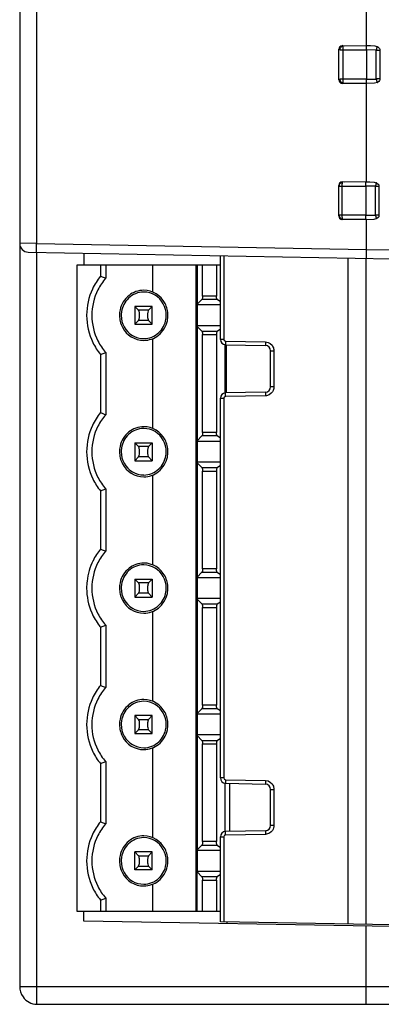
# Model space of a CAD drawing. Extents: x 0 to 56, y 0 to 136.
# Drawn here: x 0 to 21, y 0 to 56 of the extents above; entities that cross this region are included whole.
import ezdxf

# ---------------------------------------------------------------- set-up
doc = ezdxf.new("R2010")
doc.units = 0
doc.layers.add('DEFAULT_255_2_778', color=255, linetype='CONTINUOUS')

msp = doc.modelspace()

# ---------------------------------------------------------------- linework, layer by layer
at = {"layer": 'DEFAULT_255_2_778'}
for p, q in [((0.178, 124.176), (0.178, 0.754)), ((19.856, 54.148), (19.858, 124.421)), ((1.126, 72.873), (1.126, 42.919)), ((18.283, 52.204), (18.283, 53.934)), ((18.334, 53.911), (18.333, 53.903)), ((18.333, 53.903), (18.333, 53.896)), ((18.333, 53.896), (19.856, 53.896)), ((18.335, 53.926), (18.334, 53.918)), ((18.334, 53.918), (18.334, 53.911)), ((18.336, 53.933), (18.335, 53.926)), ((18.337, 53.937), (18.336, 53.933)), ((18.339, 53.945), (18.337, 53.937)), ((18.341, 53.952), (18.339, 53.945)), ((18.343, 53.959), (18.341, 53.952)), ((18.345, 54.014), (18.343, 54.007)), ((18.345, 53.966), (18.343, 53.959)), ((18.389, 54.082), (18.345, 54.014)), ((18.348, 53.973), (18.345, 53.966)), ((18.511, 54.141), (18.389, 54.082)), ((18.477, 54.137), (19.855, 54.149)), ((18.529, 54.098), (18.487, 54.094)), ((18.522, 53.936), (18.523, 53.957)), ((18.522, 53.916), (18.522, 53.936)), ((18.522, 53.895), (18.522, 53.916)), ((18.522, 52.225), (18.522, 53.895)), ((18.523, 54.006), (18.524, 54.027)), ((18.523, 53.992), (18.523, 54.006)), ((18.523, 53.972), (18.523, 53.992)), ((18.523, 53.957), (18.523, 53.972)), ((18.524, 54.042), (18.525, 54.062)), ((18.524, 54.037), (18.524, 54.042)), ((18.524, 54.027), (18.524, 54.037)), ((18.525, 54.062), (18.526, 54.071)), ((18.526, 54.081), (18.527, 54.088)), ((18.526, 54.071), (18.526, 54.081)), ((18.527, 54.09), (18.528, 54.094)), ((18.527, 54.088), (18.527, 54.09)), ((18.528, 54.094), (18.528, 54.097)), ((18.528, 54.097), (18.529, 54.097)), ((18.529, 54.097), (18.529, 54.098)), ((18.529, 54.098), (18.529, 54.098)), ((18.604, 54.137), (19.856, 54.148)), ((19.856, 54.15), (20.078, 54.149)), ((19.856, 53.936), (19.857, 53.957)), ((19.856, 53.916), (19.856, 53.936)), ((19.856, 53.895), (19.856, 53.916)), ((19.856, 53.896), (19.856, 52.246)), ((20.411, 53.891), (19.856, 53.895)), ((19.857, 54.006), (19.858, 54.027)), ((19.857, 53.992), (19.857, 54.006)), ((19.857, 53.972), (19.857, 53.992)), ((19.857, 53.957), (19.857, 53.972)), ((19.858, 54.042), (19.859, 54.062)), ((19.858, 54.037), (19.858, 54.042)), ((19.858, 54.027), (19.858, 54.037)), ((19.859, 54.071), (19.86, 54.081)), ((19.859, 54.062), (19.859, 54.071)), ((19.86, 54.081), (19.861, 54.088)), ((19.861, 54.094), (19.862, 54.097)), ((19.861, 54.09), (19.861, 54.094)), ((19.861, 54.088), (19.861, 54.09)), ((19.862, 54.097), (19.863, 54.098)), ((19.862, 54.097), (19.862, 54.097)), ((19.863, 54.098), (19.863, 54.098)), ((20.078, 54.149), (20.335, 54.128)), ((20.335, 54.128), (20.491, 54.076)), ((20.412, 53.91), (20.411, 53.898)), ((20.411, 53.898), (20.411, 53.891)), ((20.411, 53.891), (20.596, 53.89)), ((20.411, 52.25), (20.411, 53.891)), ((20.413, 53.933), (20.412, 53.922)), ((20.412, 53.922), (20.412, 53.91)), ((20.414, 53.944), (20.413, 53.933)), ((20.416, 53.955), (20.414, 53.944)), ((20.418, 53.965), (20.416, 53.955)), ((20.42, 53.976), (20.418, 53.965)), ((20.422, 53.985), (20.42, 53.976)), ((20.424, 53.995), (20.422, 53.985)), ((20.427, 54.005), (20.424, 53.995)), ((20.429, 54.014), (20.427, 54.005)), ((20.431, 54.019), (20.429, 54.014)), ((20.434, 54.027), (20.431, 54.019)), ((20.436, 54.034), (20.434, 54.027)), ((20.439, 54.041), (20.436, 54.034)), ((20.443, 54.047), (20.439, 54.041)), ((20.446, 54.053), (20.443, 54.047)), ((20.449, 54.059), (20.446, 54.053)), ((20.451, 54.062), (20.449, 54.059)), ((20.454, 54.067), (20.451, 54.062)), ((20.457, 54.071), (20.454, 54.067)), ((20.46, 54.075), (20.457, 54.071)), ((20.463, 54.078), (20.46, 54.075)), ((20.467, 54.081), (20.463, 54.078)), ((20.47, 54.084), (20.467, 54.081)), ((20.473, 54.086), (20.47, 54.084)), ((20.491, 54.076), (20.563, 54.018)), ((20.563, 54.018), (20.591, 53.974)), ((20.591, 53.974), (20.602, 53.943)), ((20.602, 53.943), (20.602, 52.197)), ((19.856, 52.246), (18.333, 52.245)), ((18.333, 52.245), (18.333, 52.238)), ((18.333, 52.238), (18.334, 52.23)), ((18.334, 52.23), (18.334, 52.223)), ((18.334, 52.223), (18.335, 52.215)), ((18.334, 52.194), (18.336, 52.165)), ((18.335, 52.215), (18.336, 52.208)), ((18.336, 52.208), (18.337, 52.204)), ((18.336, 52.165), (18.342, 52.137)), ((18.337, 52.204), (18.339, 52.196)), ((18.339, 52.196), (18.341, 52.189)), ((18.341, 52.189), (18.343, 52.182)), ((18.342, 52.137), (18.372, 52.077)), ((18.343, 52.182), (18.345, 52.175)), ((18.345, 52.175), (18.348, 52.168)), ((18.372, 52.077), (18.472, 52.007)), ((18.472, 52.007), (18.479, 52.005)), ((19.855, 51.989), (18.477, 52.001)), ((18.522, 52.205), (18.522, 52.225)), ((18.523, 52.184), (18.522, 52.205)), ((18.523, 52.169), (18.523, 52.184)), ((18.523, 52.149), (18.523, 52.169)), ((18.523, 52.135), (18.523, 52.149)), ((18.524, 52.114), (18.523, 52.135)), ((18.524, 52.104), (18.524, 52.114)), ((18.524, 52.099), (18.524, 52.104)), ((18.525, 52.079), (18.524, 52.099)), ((18.526, 52.071), (18.525, 52.079)), ((18.526, 52.06), (18.526, 52.071)), ((18.527, 52.053), (18.526, 52.06)), ((18.527, 52.051), (18.527, 52.053)), ((18.528, 52.048), (18.527, 52.051)), ((18.528, 52.044), (18.528, 52.048)), ((18.529, 52.044), (18.528, 52.044)), ((18.529, 52.043), (18.529, 52.044)), ((18.529, 52.042), (18.529, 52.043)), ((19.857, 51.99), (18.605, 52.001)), ((19.855, 46.429), (19.855, 51.989)), ((19.857, 52.245), (20.412, 52.249)), ((19.857, 52.224), (19.857, 52.245)), ((19.857, 52.204), (19.857, 52.224)), ((19.857, 52.183), (19.857, 52.204)), ((19.857, 52.168), (19.857, 52.183)), ((19.858, 52.148), (19.857, 52.168)), ((20.313, 52.009), (19.857, 51.99)), ((19.858, 52.134), (19.858, 52.148)), ((19.858, 52.113), (19.858, 52.134)), ((19.859, 52.103), (19.858, 52.113)), ((19.859, 52.098), (19.859, 52.103)), ((19.86, 52.078), (19.859, 52.098)), ((19.86, 52.069), (19.86, 52.078)), ((19.861, 52.059), (19.86, 52.069)), ((19.861, 52.052), (19.861, 52.059)), ((19.861, 52.05), (19.861, 52.052)), ((19.862, 52.046), (19.861, 52.05)), ((19.863, 52.043), (19.862, 52.046)), ((19.863, 52.042), (19.863, 52.043)), ((19.863, 52.043), (19.863, 52.043)), ((19.863, 52.041), (19.863, 52.042)), ((20.478, 52.058), (20.313, 52.009)), ((20.449, 52.25), (20.411, 52.25)), ((20.412, 52.249), (20.412, 52.241)), ((20.412, 52.241), (20.412, 52.229)), ((20.412, 52.229), (20.413, 52.217)), ((20.413, 52.217), (20.414, 52.206)), ((20.414, 52.206), (20.415, 52.195)), ((20.415, 52.195), (20.416, 52.184)), ((20.416, 52.184), (20.418, 52.174)), ((20.418, 52.174), (20.42, 52.164)), ((20.42, 52.164), (20.422, 52.154)), ((20.422, 52.154), (20.424, 52.144)), ((20.424, 52.144), (20.427, 52.135)), ((20.427, 52.135), (20.43, 52.126)), ((20.43, 52.126), (20.431, 52.12)), ((20.431, 52.12), (20.434, 52.112)), ((20.434, 52.112), (20.437, 52.105)), ((20.437, 52.105), (20.44, 52.099)), ((20.44, 52.099), (20.443, 52.092)), ((20.443, 52.092), (20.446, 52.086)), ((20.446, 52.086), (20.449, 52.081)), ((20.596, 52.251), (20.449, 52.25)), ((20.449, 52.081), (20.452, 52.077)), ((20.452, 52.077), (20.455, 52.073)), ((20.455, 52.073), (20.458, 52.069)), ((20.458, 52.069), (20.461, 52.065)), ((20.461, 52.065), (20.464, 52.062)), ((20.464, 52.062), (20.467, 52.058)), ((20.467, 52.058), (20.47, 52.056)), ((20.47, 52.056), (20.473, 52.054)), ((20.556, 52.114), (20.478, 52.058)), ((20.586, 52.157), (20.556, 52.114)), ((20.602, 52.197), (20.586, 52.157)), ((18.47, 46.41), (18.348, 46.352)), ((18.479, 46.417), (19.857, 46.429)), ((18.604, 46.419), (19.855, 46.429)), ((19.815, 46.419), (20.037, 46.419)), ((20.037, 46.419), (20.294, 46.397)), ((20.294, 46.397), (20.449, 46.345)), ((18.285, 44.483), (18.285, 46.214)), ((18.293, 46.18), (18.292, 46.172)), ((18.292, 46.172), (18.292, 46.165)), ((18.292, 46.165), (19.816, 46.165)), ((18.294, 46.188), (18.293, 46.18)), ((18.295, 46.195), (18.294, 46.188)), ((18.296, 46.203), (18.295, 46.195)), ((18.298, 46.214), (18.296, 46.206)), ((18.296, 46.206), (18.296, 46.203)), ((18.3, 46.221), (18.298, 46.214)), ((18.302, 46.229), (18.3, 46.221)), ((18.304, 46.283), (18.302, 46.276)), ((18.304, 46.236), (18.302, 46.229)), ((18.348, 46.352), (18.304, 46.283)), ((18.307, 46.243), (18.304, 46.236)), ((18.488, 46.368), (18.446, 46.363)), ((18.481, 46.241), (18.482, 46.262)), ((18.481, 46.226), (18.481, 46.241)), ((18.481, 46.206), (18.481, 46.226)), ((18.481, 46.185), (18.481, 46.206)), ((18.481, 46.165), (18.481, 46.185)), ((18.481, 44.495), (18.481, 46.165)), ((18.482, 46.296), (18.483, 46.306)), ((18.482, 46.276), (18.482, 46.296)), ((18.482, 46.262), (18.482, 46.276)), ((18.483, 46.312), (18.484, 46.331)), ((18.483, 46.306), (18.483, 46.312)), ((18.484, 46.34), (18.485, 46.351)), ((18.484, 46.331), (18.484, 46.34)), ((18.485, 46.351), (18.486, 46.358)), ((18.486, 46.359), (18.487, 46.363)), ((18.486, 46.358), (18.486, 46.359)), ((18.487, 46.363), (18.487, 46.366)), ((18.487, 46.366), (18.488, 46.366)), ((18.488, 46.367), (18.488, 46.368)), ((18.488, 46.366), (18.488, 46.367)), ((19.815, 46.226), (19.816, 46.241)), ((19.815, 46.205), (19.815, 46.226)), ((19.815, 46.185), (19.815, 46.205)), ((19.815, 46.165), (19.815, 46.185)), ((20.37, 46.16), (19.815, 46.165)), ((19.816, 46.275), (19.817, 46.296)), ((19.816, 46.261), (19.816, 46.275)), ((19.816, 46.241), (19.816, 46.261)), ((19.816, 46.165), (19.816, 44.515)), ((19.817, 46.311), (19.818, 46.331)), ((19.817, 46.306), (19.817, 46.311)), ((19.817, 46.296), (19.817, 46.306)), ((19.818, 46.34), (19.819, 46.351)), ((19.818, 46.331), (19.818, 46.34)), ((19.819, 46.359), (19.82, 46.363)), ((19.819, 46.357), (19.819, 46.359)), ((19.819, 46.351), (19.819, 46.357)), ((19.82, 46.363), (19.821, 46.366)), ((19.821, 46.366), (19.821, 46.367)), ((19.821, 46.367), (19.821, 46.367)), ((19.821, 46.366), (19.821, 46.366)), ((20.371, 46.179), (20.37, 46.167)), ((20.37, 46.167), (20.37, 46.16)), ((20.37, 46.16), (20.555, 46.159)), ((20.37, 44.519), (20.37, 46.16)), ((20.372, 46.202), (20.371, 46.191)), ((20.371, 46.191), (20.371, 46.179)), ((20.373, 46.213), (20.372, 46.202)), ((20.375, 46.224), (20.373, 46.213)), ((20.377, 46.235), (20.375, 46.224)), ((20.378, 46.245), (20.377, 46.235)), ((20.381, 46.255), (20.378, 46.245)), ((20.383, 46.265), (20.381, 46.255)), ((20.386, 46.274), (20.383, 46.265)), ((20.388, 46.283), (20.386, 46.274)), ((20.39, 46.288), (20.388, 46.283)), ((20.393, 46.296), (20.39, 46.288)), ((20.395, 46.303), (20.393, 46.296)), ((20.398, 46.31), (20.395, 46.303)), ((20.401, 46.317), (20.398, 46.31)), ((20.404, 46.322), (20.401, 46.317)), ((20.408, 46.328), (20.404, 46.322)), ((20.41, 46.331), (20.408, 46.328)), ((20.413, 46.336), (20.41, 46.331)), ((20.416, 46.34), (20.413, 46.336)), ((20.419, 46.344), (20.416, 46.34)), ((20.422, 46.348), (20.419, 46.344)), ((20.425, 46.351), (20.422, 46.348)), ((20.428, 46.353), (20.425, 46.351)), ((20.431, 46.356), (20.428, 46.353)), ((20.449, 46.345), (20.522, 46.287)), ((20.522, 46.287), (20.549, 46.243)), ((20.549, 46.243), (20.56, 46.212)), ((20.56, 46.212), (20.56, 44.466)), ((18.292, 44.515), (18.292, 44.507)), ((19.816, 44.515), (18.292, 44.515)), ((18.292, 44.507), (18.293, 44.5)), ((18.292, 44.464), (18.294, 44.435)), ((18.293, 44.5), (18.293, 44.492)), ((18.293, 44.492), (18.294, 44.484)), ((18.294, 44.484), (18.295, 44.477)), ((18.294, 44.435), (18.3, 44.407)), ((18.295, 44.477), (18.296, 44.474)), ((18.296, 44.474), (18.298, 44.466)), ((18.298, 44.466), (18.3, 44.458)), ((18.3, 44.458), (18.302, 44.451)), ((18.3, 44.407), (18.33, 44.347)), ((18.302, 44.451), (18.304, 44.444)), ((18.304, 44.444), (18.307, 44.437)), ((18.33, 44.347), (18.43, 44.276)), ((18.43, 44.276), (18.437, 44.274)), ((19.857, 44.269), (18.479, 44.28)), ((18.481, 44.474), (18.481, 44.495)), ((18.481, 44.454), (18.481, 44.474)), ((18.481, 44.439), (18.481, 44.454)), ((18.482, 44.418), (18.481, 44.439)), ((18.482, 44.404), (18.482, 44.418)), ((18.482, 44.384), (18.482, 44.404)), ((18.483, 44.374), (18.482, 44.384)), ((18.483, 44.368), (18.483, 44.374)), ((18.484, 44.348), (18.483, 44.368)), ((18.484, 44.34), (18.484, 44.348)), ((18.485, 44.329), (18.484, 44.34)), ((18.486, 44.322), (18.485, 44.329)), ((18.486, 44.321), (18.486, 44.322)), ((18.487, 44.317), (18.486, 44.321)), ((18.487, 44.313), (18.487, 44.317)), ((18.488, 44.312), (18.487, 44.313)), ((18.487, 44.313), (18.487, 44.313)), ((18.488, 44.311), (18.488, 44.312)), ((19.815, 44.26), (18.563, 44.27)), ((20.271, 44.278), (19.815, 44.26)), ((19.816, 44.515), (20.37, 44.519)), ((19.816, 44.494), (19.816, 44.515)), ((19.816, 44.474), (19.816, 44.494)), ((19.816, 44.453), (19.816, 44.474)), ((19.816, 44.438), (19.816, 44.453)), ((19.816, 44.418), (19.816, 44.438)), ((19.817, 44.403), (19.816, 44.418)), ((19.817, 44.383), (19.817, 44.403)), ((19.817, 44.373), (19.817, 44.383)), ((19.817, 44.368), (19.817, 44.373)), ((19.818, 44.348), (19.817, 44.368)), ((19.818, 44.339), (19.818, 44.348)), ((19.819, 44.329), (19.818, 44.339)), ((19.82, 44.321), (19.819, 44.329)), ((19.82, 44.32), (19.82, 44.321)), ((19.82, 44.316), (19.82, 44.32)), ((19.821, 44.313), (19.82, 44.316)), ((19.821, 44.312), (19.821, 44.313)), ((19.822, 44.311), (19.821, 44.312)), ((19.821, 44.312), (19.821, 44.312)), ((19.857, 42.58), (19.857, 44.269)), ((20.436, 44.327), (20.271, 44.278)), ((20.37, 44.519), (20.37, 44.511)), ((20.408, 44.519), (20.37, 44.519)), ((20.37, 44.511), (20.371, 44.499)), ((20.371, 44.499), (20.371, 44.487)), ((20.371, 44.487), (20.372, 44.476)), ((20.372, 44.476), (20.374, 44.465)), ((20.374, 44.465), (20.375, 44.454)), ((20.375, 44.454), (20.377, 44.444)), ((20.377, 44.444), (20.378, 44.434)), ((20.378, 44.434), (20.381, 44.424)), ((20.381, 44.424), (20.383, 44.414)), ((20.383, 44.414), (20.386, 44.405)), ((20.386, 44.405), (20.388, 44.396)), ((20.388, 44.396), (20.39, 44.39)), ((20.39, 44.39), (20.393, 44.382)), ((20.393, 44.382), (20.396, 44.375)), ((20.396, 44.375), (20.399, 44.368)), ((20.399, 44.368), (20.402, 44.362)), ((20.402, 44.362), (20.405, 44.356)), ((20.405, 44.356), (20.408, 44.35)), ((20.555, 44.52), (20.408, 44.519)), ((20.408, 44.35), (20.41, 44.347)), ((20.41, 44.347), (20.413, 44.342)), ((20.413, 44.342), (20.416, 44.338)), ((20.416, 44.338), (20.42, 44.334)), ((20.42, 44.334), (20.423, 44.331)), ((20.423, 44.331), (20.426, 44.328)), ((20.426, 44.328), (20.429, 44.325)), ((20.429, 44.325), (20.432, 44.323)), ((20.515, 44.383), (20.436, 44.327)), ((20.545, 44.426), (20.515, 44.383)), ((20.56, 44.466), (20.545, 44.426)), ((1.126, 42.919), (0.178, 42.927)), ((1.126, 42.497), (1.126, 42.919)), ((1.126, 42.919), (19.857, 42.58)), ((1.128, 42.45), (1.126, 42.497)), ((19.86, 42.112), (19.857, 42.58)), ((19.857, 42.58), (21.278, 42.546)), ((0.66, 42.42), (21.265, 42.047)), ((1.131, 42.421), (1.128, 42.45)), ((1.134, 42.411), (1.131, 42.421)), ((1.144, 0.264), (1.142, 42.411)), ((3.809, 42.363), (3.809, 41.691)), ((11.562, 37.471), (11.562, 42.222)), ((11.755, 42.219), (11.755, 37.471)), ((18.823, 4.287), (18.823, 42.092)), ((19.831, 4.268), (19.831, 42.073)), ((19.861, 42.089), (19.86, 42.112)), ((19.865, 42.073), (19.861, 42.089)), ((11.562, 41.691), (3.417, 41.691)), ((3.417, 41.691), (3.417, 5.02)), ((4.761, 41.691), (4.761, 41.055)), ((5.056, 41.691), (5.056, 40.941)), ((7.705, 41.691), (7.705, 40.165)), ((10.184, 5.02), (10.184, 41.691)), ((10.252, 41.691), (10.251, 39.426)), ((10.557, 39.933), (10.557, 41.691)), ((11.337, 41.691), (11.337, 39.933)), ((4.761, 41.055), (5.056, 40.94)), ((10.518, 39.737), (10.252, 39.464)), ((10.519, 39.739), (10.517, 39.737)), ((11.39, 39.737), (10.518, 39.737)), ((10.545, 39.805), (10.519, 39.739)), ((10.552, 39.848), (10.545, 39.805)), ((10.555, 39.88), (10.552, 39.848)), ((10.556, 39.933), (10.555, 39.88)), ((11.337, 39.933), (10.557, 39.933)), ((11.339, 39.882), (11.336, 39.933)), ((11.345, 39.835), (11.339, 39.882)), ((11.36, 39.783), (11.345, 39.835)), ((11.39, 39.737), (11.36, 39.783)), ((11.563, 39.607), (11.39, 39.737)), ((7.696, 39.345), (6.715, 39.345)), ((6.921, 39.131), (6.715, 39.345)), ((6.715, 39.345), (6.715, 38.329)), ((6.927, 39.124), (6.921, 39.131)), ((7.49, 39.131), (6.921, 39.131)), ((6.953, 39.065), (6.927, 39.124)), ((7.489, 39.131), (7.464, 39.084)), ((7.696, 39.345), (7.49, 39.131)), ((7.696, 38.329), (7.696, 39.345)), ((11.563, 39.426), (10.251, 39.426)), ((10.251, 39.426), (10.251, 38.248)), ((3.976, 38.837), (3.976, 38.837)), ((6.921, 38.542), (6.949, 38.597)), ((6.949, 38.597), (6.963, 38.65)), ((6.966, 39.007), (6.953, 39.065)), ((6.963, 38.65), (6.97, 38.692)), ((6.973, 38.959), (6.966, 39.007)), ((6.97, 38.692), (6.975, 38.737)), ((6.975, 38.737), (6.973, 38.959)), ((7.441, 38.982), (7.435, 38.936)), ((7.435, 38.936), (7.438, 38.714)), ((7.438, 38.714), (7.445, 38.666)), ((7.447, 39.024), (7.441, 38.982)), ((7.445, 38.666), (7.458, 38.608)), ((7.464, 39.084), (7.447, 39.024)), ((7.458, 38.608), (7.486, 38.546)), ((8.491, 38.837), (8.491, 38.837)), ((8.589, 38.837), (8.589, 38.837)), ((6.921, 38.542), (6.715, 38.329)), ((6.715, 38.329), (7.696, 38.329)), ((7.49, 38.542), (6.921, 38.542)), ((7.486, 38.546), (7.49, 38.542)), ((7.696, 38.329), (7.49, 38.542)), ((11.563, 38.248), (10.251, 38.248)), ((10.251, 38.248), (10.252, 38.21)), ((10.252, 38.21), (10.251, 31.686)), ((10.252, 38.21), (10.518, 37.938)), ((11.39, 37.938), (11.563, 38.068)), ((7.705, 37.509), (7.705, 32.425)), ((10.517, 37.938), (10.536, 37.901)), ((10.518, 37.938), (11.39, 37.938)), ((10.536, 37.901), (10.548, 37.852)), ((10.548, 37.852), (10.553, 37.807)), ((10.553, 37.807), (10.556, 37.775)), ((10.556, 37.775), (10.556, 37.741)), ((10.557, 32.193), (10.557, 37.741)), ((10.557, 37.741), (11.337, 37.741)), ((11.339, 37.792), (11.337, 32.193)), ((11.346, 37.839), (11.339, 37.792)), ((11.36, 37.891), (11.346, 37.839)), ((11.39, 37.938), (11.36, 37.891)), ((11.755, 37.471), (11.562, 37.471)), ((11.828, 34.433), (11.828, 37.166)), ((11.851, 37.37), (14.119, 37.329)), ((11.852, 37.369), (11.852, 37.166)), ((11.852, 37.167), (14.119, 37.126)), ((11.906, 34.433), (11.906, 37.166)), ((14.119, 37.329), (14.273, 37.3)), ((14.119, 37.328), (14.119, 37.126)), ((14.273, 37.3), (14.39, 37.239)), ((14.39, 37.239), (14.493, 37.139)), ((14.493, 37.139), (14.544, 37.059)), ((14.544, 37.059), (14.571, 36.997)), ((14.571, 36.997), (14.585, 36.949)), ((14.585, 36.949), (14.594, 36.905)), ((14.594, 36.905), (14.599, 36.872)), ((4.761, 36.619), (5.056, 36.734)), ((4.761, 36.619), (4.761, 33.314)), ((5.056, 36.734), (5.056, 33.2)), ((14.409, 34.779), (14.409, 36.821)), ((14.409, 36.821), (14.602, 36.821)), ((14.599, 36.872), (14.602, 34.779)), ((14.602, 34.779), (14.409, 34.779)), ((14.592, 34.684), (14.58, 34.634)), ((14.598, 34.728), (14.592, 34.684)), ((14.601, 34.779), (14.598, 34.728)), ((11.563, 12.584), (11.563, 34.128)), ((11.563, 34.128), (11.755, 34.128)), ((11.755, 34.128), (11.755, 12.584)), ((14.119, 34.474), (11.852, 34.433)), ((11.852, 34.229), (11.852, 34.433)), ((14.119, 34.271), (11.852, 34.23)), ((14.184, 34.277), (14.118, 34.271)), ((14.119, 34.474), (14.119, 34.271)), ((14.333, 34.327), (14.184, 34.277)), ((14.448, 34.411), (14.333, 34.327)), ((14.518, 34.497), (14.448, 34.411)), ((14.558, 34.571), (14.518, 34.497)), ((14.58, 34.634), (14.558, 34.571)), ((4.761, 33.314), (5.056, 33.2)), ((10.518, 31.996), (10.252, 31.724)), ((10.53, 32.014), (10.518, 31.995)), ((11.39, 31.996), (10.518, 31.996)), ((10.545, 32.064), (10.53, 32.014)), ((10.552, 32.107), (10.545, 32.064)), ((10.555, 32.139), (10.552, 32.107)), ((10.557, 32.192), (10.555, 32.139)), ((11.337, 32.193), (10.557, 32.193)), ((11.339, 32.141), (11.337, 32.192)), ((11.346, 32.094), (11.339, 32.141)), ((11.36, 32.042), (11.346, 32.094)), ((11.39, 31.995), (11.36, 32.042)), ((11.563, 31.866), (11.39, 31.996)), ((6.92, 31.391), (6.714, 31.604)), ((6.714, 31.604), (7.695, 31.604)), ((6.714, 31.604), (6.714, 30.589)), ((6.929, 31.379), (6.92, 31.391)), ((7.489, 31.391), (6.92, 31.391)), ((6.952, 31.325), (6.929, 31.379)), ((6.965, 31.267), (6.952, 31.325)), ((7.461, 31.336), (7.447, 31.283)), ((7.489, 31.391), (7.461, 31.336)), ((7.695, 31.604), (7.489, 31.391)), ((7.695, 31.604), (7.695, 30.589)), ((11.563, 31.686), (10.251, 31.686)), ((10.251, 31.686), (10.251, 30.507)), ((3.976, 31.096), (3.976, 31.096)), ((6.92, 30.802), (6.714, 30.589)), ((6.92, 30.802), (6.949, 30.857)), ((7.489, 30.802), (6.92, 30.802)), ((6.949, 30.857), (6.958, 30.89)), ((6.958, 30.89), (6.969, 30.951)), ((6.972, 31.219), (6.965, 31.267)), ((6.969, 30.951), (6.975, 30.998)), ((6.975, 30.998), (6.972, 31.219)), ((7.44, 31.242), (7.435, 31.195)), ((7.435, 31.195), (7.437, 30.974)), ((7.437, 30.974), (7.441, 30.948)), ((7.447, 31.283), (7.44, 31.242)), ((7.441, 30.948), (7.448, 30.905)), ((7.448, 30.905), (7.472, 30.83)), ((7.472, 30.83), (7.489, 30.802)), ((7.695, 30.589), (7.489, 30.802)), ((8.49, 31.096), (8.49, 31.096)), ((8.589, 31.096), (8.589, 31.096)), ((6.714, 30.589), (7.695, 30.589)), ((11.563, 30.507), (10.251, 30.507)), ((10.251, 30.507), (10.252, 30.469)), ((10.252, 30.469), (10.251, 23.945)), ((10.252, 30.469), (10.518, 30.197)), ((10.517, 30.197), (10.536, 30.16)), ((10.518, 30.197), (11.39, 30.197)), ((11.39, 30.197), (11.36, 30.15)), ((11.39, 30.197), (11.563, 30.327)), ((7.705, 29.768), (7.705, 24.684)), ((10.536, 30.16), (10.548, 30.112)), ((10.548, 30.112), (10.553, 30.066)), ((10.553, 30.066), (10.556, 30.034)), ((10.556, 30.034), (10.556, 30)), ((10.557, 24.451), (10.557, 30)), ((10.557, 30), (11.337, 30)), ((11.339, 30.051), (11.337, 24.451)), ((11.346, 30.098), (11.339, 30.051)), ((11.36, 30.15), (11.346, 30.098)), ((4.761, 28.878), (5.056, 28.993)), ((4.761, 28.878), (4.761, 25.574)), ((5.056, 28.993), (5.056, 25.46)), ((4.761, 25.574), (5.056, 25.459)), ((10.252, 23.983), (10.518, 24.255)), ((10.519, 24.257), (10.517, 24.255)), ((10.518, 24.255), (11.39, 24.255)), ((10.545, 24.323), (10.519, 24.257)), ((10.552, 24.367), (10.545, 24.323)), ((10.555, 24.399), (10.552, 24.367)), ((10.556, 24.451), (10.555, 24.399)), ((11.337, 24.451), (10.557, 24.451)), ((11.339, 24.401), (11.336, 24.451)), ((11.345, 24.354), (11.339, 24.401)), ((11.36, 24.302), (11.345, 24.354)), ((11.39, 24.255), (11.36, 24.302)), ((11.39, 24.255), (11.563, 24.125)), ((6.921, 23.65), (6.714, 23.864)), ((6.714, 23.864), (7.696, 23.864)), ((6.714, 23.864), (6.714, 22.848)), ((6.93, 23.639), (6.921, 23.65)), ((7.489, 23.65), (6.921, 23.65)), ((6.952, 23.584), (6.93, 23.639)), ((6.966, 23.526), (6.952, 23.584)), ((6.972, 23.482), (6.966, 23.526)), ((6.972, 23.233), (6.972, 23.482)), ((7.44, 23.501), (7.435, 23.455)), ((7.447, 23.543), (7.44, 23.501)), ((7.461, 23.596), (7.447, 23.543)), ((7.489, 23.65), (7.461, 23.596)), ((7.696, 23.864), (7.489, 23.65)), ((7.696, 23.864), (7.696, 22.848)), ((11.563, 23.945), (10.251, 23.945)), ((10.251, 23.945), (10.251, 22.767)), ((6.921, 23.061), (6.714, 22.848)), ((6.921, 23.061), (6.946, 23.109)), ((7.489, 23.061), (6.921, 23.061)), ((6.946, 23.109), (6.958, 23.15)), ((6.958, 23.15), (6.966, 23.189)), ((6.966, 23.189), (6.972, 23.233)), ((7.435, 23.455), (7.437, 23.233)), ((7.437, 23.233), (7.444, 23.185)), ((7.444, 23.185), (7.453, 23.145)), ((7.453, 23.145), (7.477, 23.078)), ((7.477, 23.078), (7.489, 23.061)), ((7.696, 22.848), (7.489, 23.061)), ((8.491, 23.356), (8.491, 23.356)), ((8.589, 23.356), (8.589, 23.356)), ((6.714, 22.848), (7.696, 22.848)), ((11.563, 22.767), (10.251, 22.767)), ((10.251, 22.767), (10.252, 22.729)), ((10.252, 22.728), (10.251, 16.204)), ((10.252, 22.729), (10.517, 22.456)), ((10.517, 22.456), (10.536, 22.419)), ((10.517, 22.456), (11.39, 22.456)), ((10.536, 22.419), (10.548, 22.371)), ((10.548, 22.371), (10.553, 22.326)), ((11.346, 22.358), (11.339, 22.31)), ((11.36, 22.41), (11.346, 22.358)), ((11.39, 22.456), (11.36, 22.41)), ((11.39, 22.456), (11.562, 22.586)), ((7.705, 22.028), (7.705, 16.944)), ((10.553, 22.326), (10.556, 22.293)), ((10.556, 22.293), (10.556, 22.259)), ((10.556, 16.711), (10.556, 22.26)), ((10.556, 22.26), (11.337, 22.26)), ((11.339, 22.31), (11.337, 16.711)), ((4.761, 21.138), (5.056, 21.252)), ((5.056, 21.253), (5.056, 17.719)), ((4.761, 21.137), (4.761, 17.833)), ((4.761, 17.833), (5.056, 17.719)), ((11.563, 16.204), (10.251, 16.204)), ((10.251, 16.204), (10.251, 15.026)), ((10.517, 16.515), (10.252, 16.243)), ((10.521, 16.519), (10.517, 16.514)), ((11.39, 16.515), (10.517, 16.515)), ((10.545, 16.583), (10.521, 16.519)), ((10.552, 16.626), (10.545, 16.583)), ((10.555, 16.658), (10.552, 16.626)), ((10.556, 16.711), (10.555, 16.658)), ((11.337, 16.711), (10.556, 16.711)), ((11.339, 16.66), (11.337, 16.711)), ((11.346, 16.613), (11.339, 16.66)), ((11.36, 16.561), (11.346, 16.613)), ((11.39, 16.514), (11.36, 16.561)), ((11.562, 16.384), (11.39, 16.515)), ((7.696, 16.123), (6.714, 16.123)), ((6.714, 16.123), (6.921, 15.91)), ((6.714, 16.123), (6.714, 15.107)), ((6.927, 15.903), (6.921, 15.91)), ((6.921, 15.91), (7.489, 15.91)), ((6.952, 15.844), (6.927, 15.903)), ((6.966, 15.786), (6.952, 15.844)), ((6.973, 15.738), (6.966, 15.786)), ((6.975, 15.516), (6.973, 15.738)), ((7.441, 15.76), (7.435, 15.715)), ((7.435, 15.715), (7.438, 15.493)), ((7.447, 15.803), (7.441, 15.76)), ((7.464, 15.863), (7.447, 15.803)), ((7.489, 15.91), (7.464, 15.863)), ((7.489, 15.91), (7.696, 16.123)), ((7.696, 15.107), (7.696, 16.123)), ((3.976, 15.615), (3.976, 15.615)), ((4.271, 15.616), (4.271, 15.615)), ((6.921, 15.321), (6.714, 15.107)), ((6.714, 15.107), (7.696, 15.107)), ((6.921, 15.321), (6.949, 15.375)), ((7.489, 15.321), (6.921, 15.321)), ((6.949, 15.375), (6.959, 15.409)), ((6.959, 15.409), (6.97, 15.47)), ((6.97, 15.47), (6.975, 15.516)), ((7.438, 15.493), (7.441, 15.466)), ((7.441, 15.466), (7.448, 15.424)), ((7.448, 15.424), (7.472, 15.348)), ((7.472, 15.348), (7.489, 15.321)), ((7.696, 15.107), (7.489, 15.321)), ((8.491, 15.615), (8.491, 15.615)), ((8.589, 15.615), (8.589, 15.615)), ((11.563, 15.026), (10.251, 15.026)), ((10.251, 15.026), (10.252, 14.988)), ((10.252, 14.987), (10.251, 8.463)), ((10.252, 14.988), (10.517, 14.716)), ((10.517, 14.716), (10.537, 14.679)), ((10.517, 14.716), (11.39, 14.716)), ((10.537, 14.679), (10.548, 14.63)), ((10.548, 14.63), (10.554, 14.585)), ((10.554, 14.585), (10.556, 14.553)), ((10.556, 14.553), (10.557, 14.519)), ((11.339, 14.57), (11.337, 8.97)), ((11.346, 14.617), (11.339, 14.57)), ((11.36, 14.669), (11.346, 14.617)), ((11.39, 14.716), (11.36, 14.669)), ((11.39, 14.716), (11.562, 14.846)), ((7.705, 14.287), (7.705, 9.204)), ((10.556, 8.97), (10.556, 14.519)), ((10.556, 14.519), (11.337, 14.519)), ((4.761, 13.397), (5.056, 13.512)), ((5.056, 13.512), (5.056, 9.978)), ((4.761, 13.397), (4.761, 10.093)), ((11.755, 12.584), (11.563, 12.584)), ((11.852, 12.482), (11.852, 12.279)), ((11.852, 12.482), (14.119, 12.441)), ((14.119, 12.441), (14.119, 12.238)), ((14.119, 12.441), (14.274, 12.412)), ((14.274, 12.412), (14.412, 12.334)), ((14.412, 12.334), (14.494, 12.251)), ((11.828, 9.545), (11.828, 12.278)), ((11.852, 12.279), (14.119, 12.238)), ((12.103, 9.55), (12.103, 12.274)), ((14.409, 9.891), (14.409, 11.933)), ((14.409, 11.933), (14.602, 11.933)), ((14.494, 12.251), (14.544, 12.171)), ((14.544, 12.171), (14.571, 12.109)), ((14.571, 12.109), (14.586, 12.06)), ((14.586, 12.06), (14.595, 12.017)), ((14.595, 12.017), (14.598, 12)), ((14.598, 12), (14.601, 11.967)), ((14.601, 11.967), (14.602, 9.891)), ((4.761, 10.093), (5.056, 9.979)), ((14.12, 9.586), (11.852, 9.545)), ((11.852, 9.342), (11.852, 9.545)), ((14.12, 9.586), (14.12, 9.383)), ((14.449, 9.523), (14.348, 9.447)), ((14.602, 9.891), (14.409, 9.891)), ((14.518, 9.609), (14.449, 9.523)), ((14.558, 9.683), (14.518, 9.609)), ((14.581, 9.746), (14.558, 9.683)), ((14.592, 9.796), (14.581, 9.746)), ((14.598, 9.84), (14.592, 9.796)), ((14.601, 9.891), (14.598, 9.84)), ((10.557, 8.97), (10.555, 8.917)), ((11.337, 8.97), (10.556, 8.97)), ((11.339, 8.92), (11.337, 8.97)), ((11.562, 4.418), (11.562, 9.241)), ((11.562, 9.241), (11.755, 9.241)), ((11.755, 9.241), (11.755, 4.415)), ((14.12, 9.383), (11.852, 9.342)), ((14.184, 9.389), (14.119, 9.383)), ((14.348, 9.447), (14.184, 9.389)), ((7.695, 8.383), (6.714, 8.383)), ((6.714, 8.383), (6.92, 8.169)), ((6.714, 7.367), (6.714, 8.383)), ((7.489, 8.169), (7.695, 8.383)), ((7.695, 7.367), (7.695, 8.383)), ((11.562, 8.463), (10.25, 8.463)), ((10.25, 8.463), (10.25, 7.285)), ((10.252, 8.502), (10.517, 8.774)), ((10.517, 8.774), (11.39, 8.774)), ((10.522, 8.779), (10.518, 8.774)), ((10.545, 8.842), (10.522, 8.779)), ((10.552, 8.885), (10.545, 8.842)), ((10.555, 8.917), (10.552, 8.885)), ((11.346, 8.873), (11.339, 8.92)), ((11.36, 8.82), (11.346, 8.873)), ((11.39, 8.774), (11.36, 8.82)), ((11.39, 8.774), (11.562, 8.644)), ((3.976, 7.875), (3.976, 7.875)), ((4.271, 7.875), (4.271, 7.875)), ((6.929, 8.157), (6.92, 8.169)), ((6.92, 8.169), (7.489, 8.169)), ((6.952, 8.103), (6.929, 8.157)), ((6.965, 8.045), (6.952, 8.103)), ((6.972, 7.997), (6.965, 8.045)), ((6.974, 7.775), (6.972, 7.997)), ((7.44, 8.02), (7.435, 7.974)), ((7.435, 7.974), (7.437, 7.752)), ((7.447, 8.062), (7.44, 8.02)), ((7.461, 8.115), (7.447, 8.062)), ((7.489, 8.169), (7.461, 8.115)), ((8.49, 7.875), (8.49, 7.875)), ((8.588, 7.875), (8.588, 7.875)), ((6.714, 7.367), (6.92, 7.58)), ((7.695, 7.367), (6.714, 7.367)), ((6.92, 7.581), (6.946, 7.627)), ((6.92, 7.58), (7.489, 7.58)), ((6.946, 7.627), (6.958, 7.669)), ((6.958, 7.669), (6.969, 7.73)), ((6.969, 7.73), (6.974, 7.775)), ((7.437, 7.752), (7.441, 7.726)), ((7.441, 7.726), (7.448, 7.684)), ((7.448, 7.684), (7.466, 7.621)), ((7.466, 7.621), (7.489, 7.581)), ((7.489, 7.58), (7.695, 7.367)), ((10.252, 7.247), (10.251, 7.285)), ((10.251, 7.285), (11.563, 7.285)), ((10.252, 5.02), (10.252, 7.247)), ((10.517, 6.975), (10.252, 7.247)), ((11.39, 6.975), (10.517, 6.975)), ((10.518, 6.974), (10.537, 6.938)), ((10.537, 6.938), (10.548, 6.889)), ((10.548, 6.889), (10.554, 6.845)), ((10.554, 6.845), (10.556, 6.812)), ((10.556, 6.812), (10.557, 6.778)), ((10.557, 5.02), (10.557, 6.778)), ((10.557, 6.778), (11.337, 6.778)), ((11.337, 6.778), (11.34, 6.834)), ((11.337, 6.778), (11.337, 5.02)), ((11.34, 6.834), (11.344, 6.866)), ((11.344, 6.866), (11.358, 6.921)), ((11.358, 6.921), (11.39, 6.974)), ((11.562, 7.105), (11.39, 6.975)), ((7.705, 6.547), (7.705, 5.02)), ((4.761, 5.657), (5.056, 5.771)), ((4.761, 5.657), (4.761, 5.02)), ((5.056, 5.772), (5.056, 5.021)), ((3.417, 5.02), (11.562, 5.02)), ((3.809, 4.462), (3.809, 5.021)), ((21.266, 4.147), (3.809, 4.462)), ((21.271, 4.243), (11.562, 4.418)), ((11.955, 4.315), (11.955, 4.411)), ((19.832, 0.264), (19.83, 4.172)), ((0.178, 0.754), (21.278, 0.754)), ((1.146, 0.088), (1.144, 0.264)), ((1.148, -0.003), (1.146, 0.088)), ((19.835, 0.088), (19.832, 0.264)), ((19.836, -0.004), (19.835, 0.088)), ((1.15, -0.09), (1.148, -0.003)), ((1.151, -0.142), (1.15, -0.09)), ((1.153, -0.185), (1.151, -0.142)), ((1.155, -0.218), (1.153, -0.185)), ((1.156, -0.242), (1.155, -0.218)), ((1.16, -0.262), (1.156, -0.242)), ((1.16, -0.262), (54.153, -0.262)), ((19.838, -0.09), (19.836, -0.004)), ((19.84, -0.142), (19.838, -0.09)), ((19.841, -0.185), (19.84, -0.142)), ((19.843, -0.219), (19.841, -0.185)), ((19.844, -0.242), (19.843, -0.219)), ((19.848, -0.262), (19.844, -0.242))]:
    msp.add_line(p, q, dxfattribs=at)
for centre, radius, start, end in [((18.483, 53.938), 0.2, 91.495, 181.0395), ((18.532, 53.945), 0.199, 161.9253, 180.0244), ((18.533, 53.901), 0.199, 103.3423, 158.5554), ((18.483, 52.201), 0.2, 179.0917, 268.4019), ((18.531, 52.238), 0.196, 201.0563, 269.356), ((18.484, 46.217), 0.199, 91.3595, 181.0623), ((18.49, 46.215), 0.198, 161.9183, 180.0027), ((18.492, 46.17), 0.199, 103.3039, 158.553), ((18.484, 44.48), 0.2, 179.1389, 268.4393), ((18.49, 44.508), 0.197, 201.1739, 269.2384), ((0.678, 42.919), 0.5, 179.0769, 267.9487), ((7.433, 38.871), 3.451, 140.7339, 154.9652), ((7.412, 38.873), 3.135, 138.7334, 153.2458), ((7.509, 38.84), 3.533, 155.0286, 180.0429), ((7.486, 38.841), 3.216, 153.3296, 180.067), ((7.216, 38.92), 1.338, 90.0121, 128.6272), ((7.206, 38.891), 1.367, 27.1092, 89.6143), ((7.272, 38.849), 1.429, 128.6032, 168.2498), ((7.273, 38.846), 1.333, 134.0191, 171.3124), ((7.217, 38.909), 1.248, 90.0749, 134.1886), ((7.207, 38.889), 1.269, 28.491, 89.6295), ((7.317, 38.838), 1.476, 168.1562, 180.0357), ((7.141, 38.84), 1.35, 359.8672, 28.9791), ((7.133, 38.84), 1.456, 359.8707, 27.6094), ((7.506, 38.833), 3.53, 179.942, 205.8191), ((7.486, 38.833), 3.215, 179.9319, 206.8328), ((7.296, 38.833), 1.455, 179.8709, 207.6257), ((7.316, 38.837), 1.376, 171.2206, 180.0212), ((7.289, 38.833), 1.35, 179.8626, 208.9858), ((7.159, 38.827), 1.331, 313.367, 351.1854), ((7.117, 38.836), 1.375, 351.0939, 0.0216), ((7.114, 38.836), 1.475, 348.1565, 0.0354), ((7.225, 38.783), 1.368, 207.1329, 269.6185), ((7.223, 38.785), 1.268, 208.5126, 269.6444), ((7.159, 38.824), 1.428, 308.6063, 348.2498), ((7.214, 38.764), 1.248, 270.0644, 313.5186), ((7.215, 38.753), 1.338, 270.0109, 308.6297), ((11.863, 37.466), 0.3, 179.0395, 267.9517), ((11.855, 37.47), 0.1, 178.9928, 267.9482), ((7.431, 38.802), 3.449, 205.891, 219.2736), ((7.412, 38.801), 3.134, 206.9183, 221.2667), ((14.109, 36.826), 0.3, 359.0517, 87.9395), ((14.109, 34.774), 0.3, 272.0605, 0.9483), ((11.863, 34.133), 0.3, 92.0483, 180.9605), ((11.855, 34.13), 0.0997, 91.7575, 181.1326), ((7.43, 31.131), 3.448, 140.7211, 154.9638), ((7.412, 31.133), 3.134, 138.7335, 153.2469), ((7.508, 31.099), 3.531, 155.0279, 180.0534), ((7.486, 31.1), 3.216, 153.3309, 180.0672), ((7.216, 31.169), 1.248, 90.0635, 133.5228), ((7.215, 31.18), 1.339, 90.0179, 128.9869), ((7.206, 31.151), 1.367, 27.1065, 89.6079), ((7.207, 31.148), 1.268, 28.5048, 89.6407), ((7.272, 31.109), 1.429, 128.9495, 168.3213), ((7.271, 31.106), 1.332, 133.3728, 171.1866), ((7.316, 31.097), 1.475, 168.2316, 180.0348), ((7.314, 31.097), 1.375, 171.0934, 180.0217), ((7.141, 31.1), 1.35, 359.8645, 28.983), ((7.133, 31.1), 1.456, 359.8733, 27.612), ((7.506, 31.093), 3.53, 179.9452, 205.8215), ((7.486, 31.093), 3.215, 179.9317, 206.8315), ((7.296, 31.093), 1.455, 179.8738, 207.6235), ((7.288, 31.093), 1.35, 179.864, 208.9845), ((7.158, 31.084), 1.429, 308.6147, 348.2522), ((7.158, 31.087), 1.331, 313.3642, 351.1769), ((7.115, 31.096), 1.375, 351.0836, 0.0217), ((7.113, 31.096), 1.476, 348.1583, 0.0353), ((7.224, 31.042), 1.368, 207.1214, 269.6081), ((7.223, 31.045), 1.268, 208.5084, 269.6428), ((7.411, 31.06), 3.134, 206.9172, 221.2666), ((7.213, 31.024), 1.248, 270.0624, 313.5132), ((7.215, 31.012), 1.338, 270.0122, 308.6384), ((7.43, 31.061), 3.448, 205.8935, 219.2777), ((7.505, 23.353), 3.53, 141.0056, 153.7469), ((7.412, 23.392), 3.135, 138.7334, 153.2458), ((7.496, 23.359), 3.52, 153.7708, 173.4744), ((7.486, 23.36), 3.216, 153.3296, 180.067), ((7.216, 23.429), 1.248, 90.0635, 133.5228), ((7.215, 23.44), 1.338, 90.012, 128.6263), ((7.206, 23.41), 1.368, 27.1182, 89.6162), ((7.207, 23.408), 1.268, 28.5048, 89.6407), ((7.271, 23.369), 1.428, 128.6015, 168.2465), ((7.272, 23.365), 1.332, 133.3728, 171.1866), ((7.134, 23.359), 1.455, 359.872, 27.6165), ((7.514, 23.356), 3.538, 173.4605, 180.0005), ((7.316, 23.357), 1.475, 168.1541, 180.0355), ((7.314, 23.357), 1.375, 171.0934, 180.0217), ((7.141, 23.359), 1.35, 359.8645, 28.983), ((7.503, 23.354), 3.527, 179.9829, 203.4581), ((7.486, 23.352), 3.215, 179.9319, 206.8328), ((7.296, 23.353), 1.455, 179.8744, 207.6209), ((7.289, 23.353), 1.35, 179.8679, 208.9762), ((7.159, 23.343), 1.428, 308.6094, 348.2556), ((7.157, 23.347), 1.333, 313.7258, 351.2569), ((7.115, 23.356), 1.376, 351.1642, 0.0213), ((7.113, 23.355), 1.476, 348.1602, 0.0357), ((7.225, 23.302), 1.368, 207.1166, 269.6066), ((7.223, 23.304), 1.269, 208.4857, 269.628), ((7.213, 23.283), 1.248, 270.0703, 313.8868), ((7.497, 23.354), 3.521, 203.4868, 216.9753), ((7.412, 23.32), 3.134, 206.9183, 221.2667), ((7.215, 23.272), 1.338, 270.0095, 308.6302), ((7.531, 23.378), 3.562, 216.9586, 218.9736), ((7.431, 15.65), 3.449, 140.7232, 154.9635), ((7.412, 15.652), 3.135, 138.7334, 153.2459), ((7.508, 15.618), 3.532, 155.0275, 180.05), ((7.486, 15.619), 3.216, 153.3299, 180.0673), ((7.216, 15.688), 1.248, 90.0691, 133.884), ((7.215, 15.699), 1.338, 90.0115, 128.6294), ((7.206, 15.67), 1.367, 27.1112, 89.6165), ((7.207, 15.667), 1.269, 28.4868, 89.6302), ((7.271, 15.628), 1.429, 128.6064, 168.2524), ((7.272, 15.625), 1.332, 133.7246, 171.2588), ((7.14, 15.618), 1.35, 359.8668, 28.9754), ((7.133, 15.618), 1.456, 359.8706, 27.61), ((7.317, 15.616), 1.476, 168.1579, 180.0358), ((7.315, 15.616), 1.376, 171.1651, 180.0214), ((7.506, 15.611), 3.529, 179.9418, 205.8212), ((7.487, 15.612), 3.217, 179.9441, 206.5087), ((7.297, 15.612), 1.455, 179.8718, 207.6183), ((7.289, 15.612), 1.35, 179.862, 208.9828), ((7.159, 15.602), 1.429, 308.6128, 348.2521), ((7.159, 15.606), 1.331, 313.3642, 351.1769), ((7.116, 15.615), 1.375, 351.0836, 0.0217), ((7.113, 15.614), 1.476, 348.1582, 0.0354), ((7.224, 15.561), 1.368, 207.1193, 269.613), ((7.223, 15.563), 1.268, 208.5107, 269.6473), ((7.214, 15.543), 1.248, 270.0624, 313.5132), ((7.43, 15.579), 3.447, 205.8934, 219.2799), ((7.413, 15.58), 3.136, 206.5903, 221.1427), ((7.215, 15.531), 1.338, 270.0112, 308.6359), ((7.374, 15.546), 3.084, 221.1384, 221.2571), ((11.863, 12.579), 0.3, 179.0883, 267.9029), ((11.856, 12.582), 0.1, 179.1596, 267.9501), ((14.109, 11.938), 0.3, 359.022, 88.0256), ((7.431, 7.909), 3.449, 140.7232, 154.9635), ((7.412, 7.911), 3.135, 138.7333, 153.2453), ((11.863, 9.245), 0.3, 91.9745, 180.9779), ((14.109, 9.886), 0.3, 272.0849, 0.9239), ((7.508, 7.878), 3.532, 155.0275, 180.05), ((7.486, 7.879), 3.215, 153.3291, 180.067), ((7.271, 7.887), 1.429, 128.9478, 168.3193), ((7.216, 7.947), 1.248, 90.0632, 133.5158), ((7.215, 7.958), 1.339, 90.0181, 128.9858), ((7.206, 7.927), 1.269, 28.5103, 89.6399), ((7.205, 7.929), 1.368, 27.1088, 89.6079), ((11.856, 9.242), 0.1, 92.0602, 180.8892), ((7.271, 7.884), 1.331, 133.3658, 171.1873), ((7.141, 7.878), 1.349, 359.8646, 28.9875), ((7.133, 7.878), 1.455, 359.8737, 27.6142), ((7.506, 7.871), 3.529, 179.9418, 205.8212), ((7.487, 7.871), 3.216, 179.9375, 206.5089), ((7.316, 7.876), 1.475, 168.2304, 180.0347), ((7.296, 7.872), 1.455, 179.8742, 207.6222), ((7.313, 7.875), 1.375, 171.0948, 180.0217), ((7.289, 7.872), 1.35, 179.8672, 208.9791), ((7.114, 7.874), 1.376, 351.2206, 0.0212), ((7.112, 7.874), 1.476, 347.756, 0.0379), ((7.158, 7.862), 1.428, 308.6103, 347.8479), ((7.157, 7.866), 1.333, 314.0191, 351.3124), ((7.224, 7.821), 1.368, 207.1182, 269.606), ((7.223, 7.823), 1.269, 208.491, 269.6295), ((7.213, 7.802), 1.248, 270.0749, 314.1886), ((7.214, 7.791), 1.338, 270.0103, 308.6338), ((7.43, 7.839), 3.447, 205.8934, 219.2799), ((7.412, 7.839), 3.135, 206.5908, 221.1475), ((7.485, 7.903), 3.232, 221.1451, 221.2584), ((1.213, 0.751), 1.035, 179.832, 215.044), ((1.164, 0.709), 0.97, 214.6614, 269.7483)]:
    msp.add_arc(centre, radius, start, end, dxfattribs=at)

doc.saveas('drawing.dxf')
